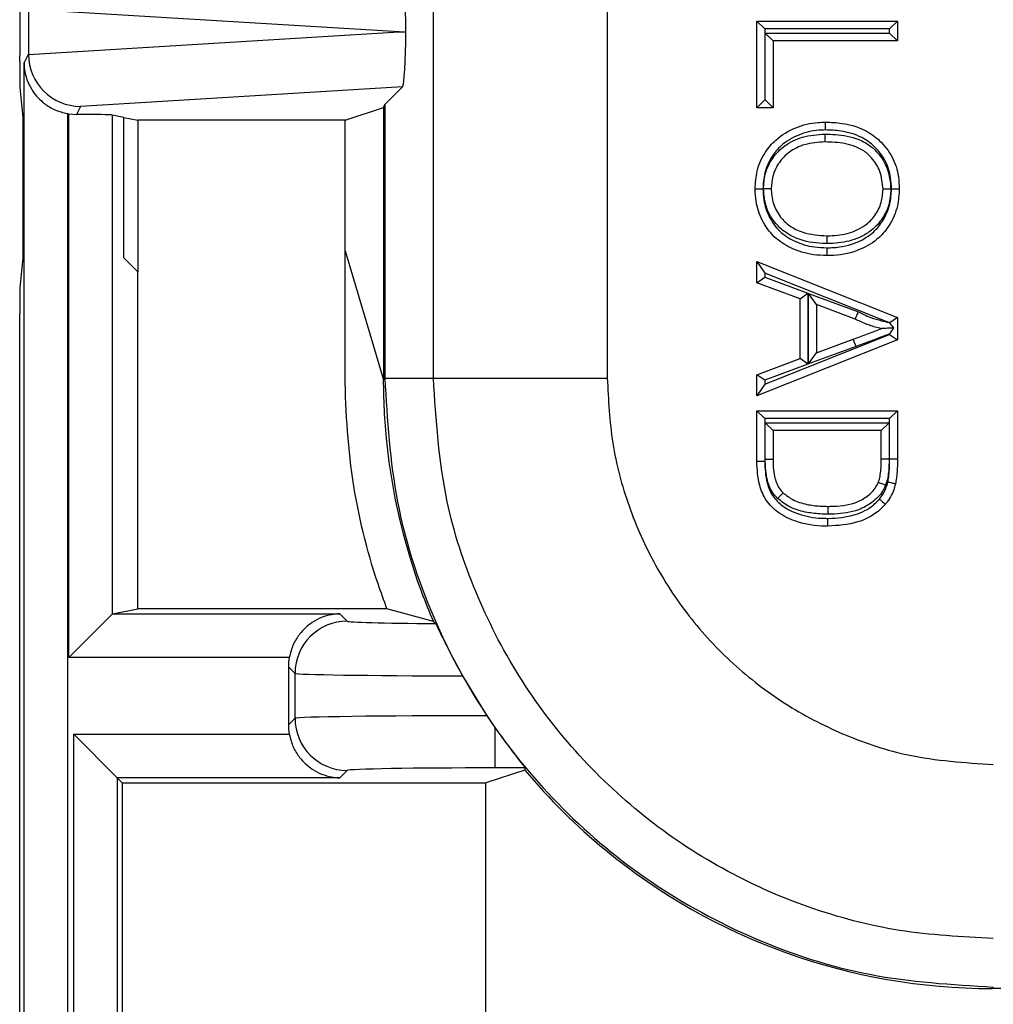
# Model space of a CAD drawing. Units: inches. Extents: x 0.5 to 8, y 0.3 to 10.7.
# Drawn here: x 1.7 to 1.9, y 5.2 to 5.4 of the extents above; entities that cross this region are included whole.
import ezdxf

# ---------------------------------------------------------------- set-up
doc = ezdxf.new("R2010")
doc.units = ezdxf.units.IN
doc.header["$MEASUREMENT"] = 0

msp = doc.modelspace()

# ---------------------------------------------------------------- linework, layer by layer
at = {"color": 7, "linetype": 'Continuous', "lineweight": 25}
for p, q in [((1.772708503971365, 5.304588482658205), (1.772708503971365, 5.393208566824153)), ((1.806036760476578, 5.392808390076536), (1.806036760477568, 5.304588482658205)), ((1.6950491577711, 5.375230600306939), (1.6950491577711, 5.366706791775114)), ((1.766109238083295, 5.370968696041027), (1.695049270506215, 5.375277357996417)), ((1.834712516245855, 5.373030495445127), (1.861676491940299, 5.373030495445127)), ((1.834712516245855, 5.373030495445127), (1.836212516245855, 5.371530495445126)), ((1.834712516245855, 5.356437279633161), (1.834712516245855, 5.373030495445127)), ((1.860176491940299, 5.371530495445126), (1.861676491940299, 5.373030495445127)), ((1.861676491940299, 5.373030495445127), (1.861676491940299, 5.369227883488217)), ((1.695049270506215, 5.366660034085636), (1.766109238083295, 5.370968696041027)), ((1.766109238083295, 5.370968696041027), (1.767413081646058, 5.370968696041027)), ((1.860176491940299, 5.371530495445126), (1.836212516245855, 5.371530495445126)), ((1.836212516245855, 5.371530495445126), (1.836212516245855, 5.35793727963316)), ((1.836323744210599, 5.35793727963316), (1.836323744210599, 5.370727883488217)), ((1.836323744210599, 5.370727883488217), (1.837823744210599, 5.369227883488217)), ((1.836323744210599, 5.370727883488217), (1.860176491940299, 5.370727883488217)), ((1.860176491940299, 5.370727883488217), (1.860176491940299, 5.371530495445126)), ((1.860176491940299, 5.370727883488217), (1.861676491940299, 5.369227883488217)), ((1.837823744210599, 5.369227883488217), (1.837823744210599, 5.356437279633161)), ((1.861676491940299, 5.369227883488217), (1.837823744210599, 5.369227883488217)), ((1.693369215374899, 5.365274367884249), (1.693369215374899, 5.36644775362005)), ((1.694198902442701, 5.365006151600586), (1.6950491577711, 5.366706791775114)), ((1.694198902442701, 5.110968696041027), (1.694198902442701, 5.365006151600586)), ((1.693409046730633, 5.360293394393791), (1.693980096120253, 5.354568505567348)), ((1.766744651953923, 5.360426068580916), (1.705036854329099, 5.356684467662106)), ((1.763388981580065, 5.357070398207058), (1.766744651953923, 5.360426068580916)), ((1.76309808598704, 5.356488562709451), (1.763388981580065, 5.357070398207058)), ((1.763388981580065, 5.357070398207058), (1.763388981580065, 5.304588482658205)), ((1.834712516245855, 5.356437279633161), (1.836212516245855, 5.35793727963316)), ((1.836212516245855, 5.35793727963316), (1.836323744210599, 5.35793727963316)), ((1.837823744210599, 5.356437279633161), (1.836323744210599, 5.35793727963316)), ((1.702531918468236, 5.355302534773477), (1.702531918468236, 5.110968696041027)), ((1.70281683347389, 5.355256477387449), (1.70426873715562, 5.355148116309363)), ((1.70281683347389, 5.251101807686475), (1.70281683347389, 5.355256477387449)), ((1.705036854329099, 5.356684467662106), (1.70426873715562, 5.355148116309363)), ((1.755760996887414, 5.3540448536195), (1.76309808598704, 5.356488562709451)), ((1.76309808598704, 5.356488562709451), (1.76309808598704, 5.304297587065181)), ((1.837823744210599, 5.356437279633161), (1.834712516245855, 5.356437279633161)), ((1.693980096120253, 5.354568505567348), (1.693980096120253, 5.327635362707693)), ((1.713369215374899, 5.354568505567348), (1.711118455957988, 5.35501755976679)), ((1.711118455957988, 5.35501755976679), (1.711118455957988, 5.25940343017059)), ((1.713369215374899, 5.354568505567348), (1.715993875280677, 5.3540448536195)), ((1.713369215374899, 5.327635362707693), (1.713369215374899, 5.354568505567348)), ((1.755760996887414, 5.3540448536195), (1.715993875280677, 5.3540448536195)), ((1.715993875280677, 5.3540448536195), (1.715993875280677, 5.325010702801915)), ((1.755760996887414, 5.328983364364365), (1.755760996887414, 5.3540448536195)), ((1.755760996887414, 5.328983364364365), (1.76309808598704, 5.304297587065181)), ((1.755760996887319, 5.312682831750467), (1.755760996887414, 5.328983364364365)), ((1.693980096120253, 5.327635362707693), (1.693409046730633, 5.321910473881251)), ((1.715993875280677, 5.325010702801915), (1.713369215374899, 5.327635362707693)), ((1.834712516245855, 5.326940029779923), (1.836212516245855, 5.324730573788434)), ((1.834712516245855, 5.326940029779923), (1.861676491940299, 5.31623438077624)), ((1.834712516245855, 5.322905156013146), (1.834712516245855, 5.326940029779923)), ((1.715993875280677, 5.260396438991253), (1.715993875280677, 5.325010702801915)), ((1.834712516245855, 5.322905156013146), (1.836212516245855, 5.323949742793141)), ((1.860001878101902, 5.315285358404083), (1.836212516245855, 5.324730573788434)), ((1.836212516245855, 5.324730573788434), (1.836212516245855, 5.323949742793141)), ((1.836212516245855, 5.323949742793141), (1.844509124151838, 5.320881726327909)), ((1.843009124151838, 5.319837139547912), (1.834712516245855, 5.322905156013146)), ((1.843009124151838, 5.319837139547912), (1.844509124151838, 5.320881726327909)), ((1.843009124151838, 5.308342880678166), (1.843009124151838, 5.319837139547912)), ((1.844509124151838, 5.320881726327909), (1.844509124151838, 5.30729829389817)), ((1.846120352116582, 5.31869203481089), (1.844620352116582, 5.320845920454541)), ((1.844620352116582, 5.320845920454541), (1.854183376711182, 5.317309954052341)), ((1.844620352116582, 5.307334280263357), (1.844620352116582, 5.320845920454541)), ((1.853585138656991, 5.315931900279668), (1.846120352116582, 5.31869203481089)), ((1.846120352116582, 5.31869203481089), (1.846120352116582, 5.309487985415189)), ((1.693369215374899, 5.020040874518854), (1.693369215374899, 5.316929500390792)), ((1.861676491940299, 5.31623438077624), (1.860190350085358, 5.315225438850716)), ((1.861676491940299, 5.31623438077624), (1.861676491940299, 5.311945639449839)), ((1.861676491940299, 5.311945639449839), (1.834712516245855, 5.301239990446155)), ((1.836212516245855, 5.303449446437645), (1.860176491940299, 5.312963989672097)), ((1.846120352116582, 5.309487985415189), (1.853207038036275, 5.312107682573004)), ((1.853727137985595, 5.310700731746567), (1.853207038036275, 5.312107682573004)), ((1.860176491940299, 5.312963989672097), (1.860176491940299, 5.313076020644443)), ((1.860176491940299, 5.312963989672097), (1.861676491940299, 5.311945639449839)), ((1.853727137985595, 5.310700731746567), (1.844620352116582, 5.307334280263357)), ((1.834712516245855, 5.305274864212932), (1.843009124151838, 5.308342880678166)), ((1.844509124151838, 5.30729829389817), (1.843009124151838, 5.308342880678166)), ((1.844620352116582, 5.307334280263357), (1.846120352116582, 5.309487985415189)), ((1.844509124151838, 5.30729829389817), (1.836212516245855, 5.304230277432937)), ((1.76309808598704, 5.304297587065181), (1.763388981580065, 5.304588482658205)), ((1.763388981580065, 5.304588482658205), (1.772708503971365, 5.304588482658205)), ((1.772708503971365, 5.304588482658205), (1.806036760477568, 5.304588482658205)), ((1.836212516245855, 5.304230277432937), (1.834712516245855, 5.305274864212932)), ((1.834712516245855, 5.301239990446155), (1.834712516245855, 5.305274864212932)), ((1.836212516245855, 5.304230277432937), (1.836212516245855, 5.303449446437645)), ((1.836212516245855, 5.303449446437645), (1.834712516245855, 5.301239990446155)), ((1.834712516245855, 5.29836102429128), (1.861676491940299, 5.29836102429128)), ((1.834712516245855, 5.29836102429128), (1.83621251624583, 5.296861024291281)), ((1.834712516245855, 5.288703254150722), (1.834712516245855, 5.29836102429128)), ((1.83621251624583, 5.296861024291281), (1.83621251624583, 5.288720410099032)), ((1.860176491940274, 5.296861024291281), (1.83621251624583, 5.296861024291281)), ((1.860176491180019, 5.289140770584029), (1.860176491940274, 5.296861024291281)), ((1.860176491940274, 5.296861024291281), (1.861676491940299, 5.29836102429128)), ((1.861676491940299, 5.29836102429128), (1.861676491940299, 5.289140770583264)), ((1.836323744210573, 5.296058412334371), (1.86006526397553, 5.296058412334371)), ((1.836323744210573, 5.288989238211506), (1.836323744210573, 5.296058412334371)), ((1.837823744210599, 5.294558412334371), (1.836323744210573, 5.296058412334371)), ((1.858565263975556, 5.294558412334371), (1.860065263975531, 5.296058412334371)), ((1.86006526397553, 5.296058412334371), (1.86006526397553, 5.289074188017226)), ((1.858565263975556, 5.294558412334371), (1.837823744210599, 5.294558412334371)), ((1.837823744210599, 5.294558412334371), (1.837823744210599, 5.289000333209856)), ((1.858565263975556, 5.289092157646315), (1.858565263975556, 5.294558412334371)), ((1.86006526397553, 5.289074188017226), (1.858565263975556, 5.289092157646315)), ((1.860176491180019, 5.289140770584029), (1.861676491940299, 5.289140770583264)), ((1.834712516245855, 5.288703254150722), (1.83621251624583, 5.288720410099032)), ((1.70281683347389, 5.251101807686475), (1.711118455957988, 5.25940343017059)), ((1.711169274722464, 5.259433871812796), (1.715993875280677, 5.260396438991253)), ((1.711169274722464, 5.259433871812796), (1.754755401892541, 5.259433871812885)), ((1.76379443807802, 5.260396438991352), (1.715993875280677, 5.260396438991253)), ((1.754755401892541, 5.259433871812885), (1.756160946073424, 5.258028327632005)), ((1.772690273057688, 5.257959481058026), (1.763794438077969, 5.260396438991352)), ((1.74506487523685, 5.251101807686561), (1.70281683347389, 5.251101807686475)), ((1.746162469121881, 5.248029850680441), (1.744899845208004, 5.249292474594315)), ((1.744899845208004, 5.249292474594315), (1.744899845208004, 5.238167070054994)), ((1.746162469121881, 5.239429693968871), (1.746162469121881, 5.248029850680441)), ((1.778275571537235, 5.24755046384467), (1.782954932924573, 5.239915226192784)), ((1.744899845208004, 5.238167070054994), (1.746162469121881, 5.239429693968871)), ((1.782954932924573, 5.239915226192784), (1.784489964102876, 5.237663058685054)), ((1.703725482771584, 5.236357736962728), (1.745064875236853, 5.236357736962728)), ((1.703725482771584, 5.110968696041027), (1.703725482771584, 5.236357736962728)), ((1.703725482771584, 5.236357736962728), (1.712057546897887, 5.228025672836424)), ((1.784489964102876, 5.237663058685054), (1.784489964102876, 5.229917145925128)), ((1.756160946073445, 5.229431217017307), (1.754755401892562, 5.228025672836424)), ((1.790213024728843, 5.229506814747928), (1.782750704293955, 5.227063105657977)), ((1.79025906735008, 5.229917145925128), (1.784489964102876, 5.229917145925128)), ((1.790213024728843, 5.229506814747928), (1.79022490973626, 5.229506814747928)), ((1.712057546897887, 5.228025672836424), (1.713020114076335, 5.227063105657977)), ((1.754755401892562, 5.228025672836424), (1.712057546897887, 5.228025672836424)), ((1.712057546897887, 5.228025672836424), (1.712057546897887, 5.110968696041027)), ((1.713020114076335, 5.227063105657977), (1.782750704293894, 5.227063105657977)), ((1.713020114076335, 5.227063105657977), (1.713020114076335, 5.038644451717476)), ((1.782750704293893, 5.03832038031535), (1.782750704293893, 5.227063105657977)), ((1.880051205937552, 5.18792625830072), (1.879760310344526, 5.187635362707693)), ((2.629769194962886, 5.187635362707693), (1.879760310344526, 5.187635362707693))]:
    msp.add_line(p, q, dxfattribs=at)
for centre, radius, start, end in [((1.756164513735149, 5.248026283018735), 0.01000204524954998, 90.0204370165092, 179.9795629836001), ((1.756164513735152, 5.239433261630579), 0.01000204524955198, 180.0204370164108, 269.9795629835908)]:
    msp.add_arc(centre, radius, start, end, dxfattribs=at)
for centre, major_axis, ratio, start_param, end_param in [((1.766741408990672, 5.371513043183949), (-4.197464621369385e-05, 0.0100208164953175), 0.0668988235113122, 4.657760373440311, 6.21582574432254), ((1.693450666140947, 5.36644775362005), (0, 0.009333333333332305), 0.00872686779076736, 0.01745329252370035, 1.570796326794897), ((1.766741408990672, 5.370424348898105), (4.197464621369385e-05, 0.01002081649531661), 0.06689882351131814, 3.208952216447251, 4.767017587326944), ((1.70536217535969, 5.367333636230368), (0.00884883739725195, 0.005674693417692111), 0.9334125480727629, 2.602210191509088, 2.606885950526973), ((1.705036854329099, 5.366682944613671), (-0.005516356108995701, 0.008349093914302051), 0.9972461544017915, 0.9904857655965048, 2.556454034328528), ((1.693412849713853, 5.365274367884249), (0, 0.004999999999999893), 0.008726867790809409, 1.570796326794897, 3.05432619099152), ((1.704271372497135, 5.365151864345394), (-0.004472714922462817, -0.008946111164841675), 0.9998096356150366, 0.2888652813213218, 0.3177271585901889), ((1.70281683347389, 5.355004882190553), (0.008333333333333304, 0), 0.01745506492817134, 0.08726646259965015, 1.395674155299592), ((1.693412849713853, 5.316929500390792), (0, 0.004999999999999893), 0.008726867790809409, 0.08726646259827275, 1.570796326794897), ((1.879769195132042, 5.304306471852697), (-0.08250207363193708, -0.08250207363193773), 0.9999238504775648, 5.533793067497214, 5.853593483684989), ((1.711181998786751, 5.251101807686492), (0, 0.00833333333333286), 0.08748866352592585, 0.01745329251989126, 0.08726646259981428), ((1.784489964102856, 5.258036958897208), (0.0283333333333331, 5.95079541199084e-14), 0.01745506492822785, 3.159045946106692, 4.29959827531622), ((1.864318732327938, 5.288856009048592), (0.1212133223099225, -0.03669656437061697), 0.5657972191755881, 4.041385679750931, 4.046652635955871), ((1.754901368488443, 5.249289428265441), (-0.007073221891703117, 0.007073221891687352), 0.9996954598818941, 0.6033334306509534, 0.7852458701488171), ((1.784489964102876, 5.248038481945645), (0.03833333333333355, 5.773159728050814e-14), 0.01290156972955954, 3.159045946112333, 4.549555767329695), ((1.754901368488443, 5.238170116383871), (-0.007073221891695791, -0.007073221891697123), 0.9996954598817372, 5.497939437029674, 5.679851876529613), ((1.784489964102876, 5.239421062703726), (0.03833333333333355, 0), 0.01290156972955954, 1.610851328272061, 3.124139361071914), ((1.784489964102876, 5.229422585752162), (0.02833333333333354, 0), 0.01745506492822758, 1.570796326794897, 3.124139361071939), ((1.954557459886734, 5.379094736607387), (0.1403489018390023, 0.2270815590996031), 0.3819920286122623, 2.496304543478024, 2.498593895772616), ((1.879769195132042, 5.304306471852697), (-0.08250207363193708, -0.08250207363193773), 0.9999238504775648, 6.193699984814074, 6.380360577047705), ((1.879769195132042, 5.304306471852697), (-0.08250207363193708, -0.08250207363193773), 0.9999238504775648, 0.09717526986811988, 0.7853600871865086)]:
    msp.add_ellipse(centre, major_axis=major_axis, ratio=ratio, start_param=start_param, end_param=end_param, dxfattribs=at)
for points, knots in [([(1.694198902442701, 5.365006151600586), (1.694199077872158, 5.364988443044926), (1.694204827953739, 5.364408006658963), (1.694392279982651, 5.362559054240667), (1.695464027428448, 5.359833673671984), (1.697685629956029, 5.357420621210547), (1.70005624708448, 5.35593270267801), (1.701705037586596, 5.355513012543629), (1.702531918468236, 5.355302534773477)], [0, 0, 0, 0, 0.004403749923588519, 0.1443424714804517, 0.4601942977027391, 0.6919182662298909, 0.8454946851584504, 0.9999999999999999, 0.9999999999999999, 0.9999999999999999, 0.9999999999999999]), ([(1.834366824249773, 5.340881139809443), (1.834439873301654, 5.342032329752931), (1.834597034574017, 5.344509055618479), (1.83608045172309, 5.347754958115609), (1.838565299802667, 5.350720476700404), (1.842062165847651, 5.352774991792958), (1.845438158674744, 5.353606934913757), (1.847364967211357, 5.353658969009929), (1.847838009222117, 5.353671743664499)], [0, 0, 0, 0, 0.1660283239001979, 0.3572013867417725, 0.5041498878363881, 0.7210745726763663, 0.9315222854342252, 1, 1, 1, 1]), ([(1.847838009222117, 5.353671743664499), (1.84783795070744, 5.353655165768433), (1.847837833678174, 5.353622010001394), (1.847836920746814, 5.353363364168751), (1.847835578192021, 5.352982935602365), (1.847834275252112, 5.352613498517958), (1.847833306140999, 5.352338499363127), (1.847832916127792, 5.352227761328568), (1.847832718357169, 5.352171607511669)], [0, 0, 0, 0, 0.2146213750743194, 0.4292424252523843, 0.6438728728526324, 0.8585230881116943, 0.928258898243176, 1, 1, 1, 1]), ([(1.847838009222117, 5.353671743664499), (1.848911581177073, 5.353632385290836), (1.851536909865222, 5.353536137743554), (1.855212563971421, 5.352431562763249), (1.858519158079714, 5.350108431349594), (1.860835910846215, 5.34707046177081), (1.861900917659278, 5.343752768218763), (1.861989024398446, 5.341654596076917), (1.862022183936382, 5.340864935497126)], [0, 0, 0, 0, 0.1498350239675821, 0.3664087768834908, 0.5240120944199936, 0.7072454401986495, 0.8898199385939993, 0.9999999999999999, 0.9999999999999999, 0.9999999999999999, 0.9999999999999999]), ([(1.847832718357169, 5.352171607511669), (1.847410118982808, 5.352160292290672), (1.845673445442393, 5.352113792352189), (1.84265819543304, 5.351371250696412), (1.83955124066952, 5.349557254415187), (1.837374341773669, 5.346955148415897), (1.836067846250941, 5.344101608149636), (1.835931200038787, 5.341912033645058), (1.835867050834396, 5.340884127637204)], [0, 0, 0, 0, 0.06902321394714836, 0.2836511282531988, 0.4996974694713509, 0.6437865831047319, 0.8327739428186348, 1, 1, 1, 1]), ([(1.83597758108643, 5.340897397608056), (1.836040835008268, 5.341837224147651), (1.836182490420983, 5.343941939752307), (1.837618859254377, 5.34687169231441), (1.840101217670569, 5.349378290533053), (1.843589344173924, 5.351109629391822), (1.846326210324218, 5.35127858574306), (1.847795925958064, 5.351369316446434)], [0, 0, 0, 0, 0.1591084926893817, 0.356319079413296, 0.5378884471517106, 0.7518429705708527, 1, 1, 1, 1]), ([(1.847794797722607, 5.349869131707591), (1.847794810190335, 5.349885709718064), (1.847794835125769, 5.349918865707042), (1.847795029640242, 5.350177506432627), (1.847795315754436, 5.350557944912527), (1.847795595910473, 5.350930460901989), (1.847795802905692, 5.351205697003461), (1.847795886192114, 5.351316440727711), (1.847795925958064, 5.351369316446434)], [0, 0, 0, 0, 0.2146143481354026, 0.4292282823939649, 0.6438541881972907, 0.8585052778930895, 0.9324419042478037, 0.9999999999999999, 0.9999999999999999, 0.9999999999999999, 0.9999999999999999]), ([(1.847795925958064, 5.351369316446434), (1.848452607094117, 5.351355129891317), (1.850636184748423, 5.35130795715703), (1.853712589950817, 5.35072694141765), (1.856410705882116, 5.349282736831548), (1.858297413913957, 5.347405026829688), (1.860025234016631, 5.344720943049808), (1.860277033587307, 5.342190978121227), (1.860411287550402, 5.34084205676588)], [0, 0, 0, 0, 0.1064107547527634, 0.3538340504993588, 0.4986673097231235, 0.5937809957973406, 0.7834130095930169, 1, 1, 1, 1]), ([(1.860521883522331, 5.340860573886188), (1.860492775094385, 5.341571875136691), (1.860416647239374, 5.343432155553365), (1.85948541291774, 5.346360068869055), (1.857455244659753, 5.349016401556302), (1.854534673297865, 5.351068443826036), (1.851223333414046, 5.352050549779532), (1.848830292673709, 5.352135990350071), (1.847832718357169, 5.352171607511669)], [0, 0, 0, 0, 0.1113643249877635, 0.2912533511567126, 0.4709494314892925, 0.6252005177896931, 0.8437593096502133, 0.9999999999999999, 0.9999999999999999, 0.9999999999999999, 0.9999999999999999]), ([(1.847794797722607, 5.349869131707591), (1.846467827156917, 5.349790665565849), (1.844050106203633, 5.34964770140378), (1.840995529494522, 5.348140584434867), (1.83887460827831, 5.346001865822037), (1.837648769674631, 5.343502700251196), (1.837531163611959, 5.341707888659958), (1.837478052214516, 5.34089734412176)], [0, 0, 0, 0, 0.2583010530415978, 0.4706207389530379, 0.6496688972476619, 0.8417889859394244, 1, 1, 1, 1]), ([(1.858910955971639, 5.340843329747371), (1.858797273379305, 5.342003667258294), (1.858584344216148, 5.34417699643835), (1.857104541671185, 5.346467601432578), (1.855510785559688, 5.348064277770979), (1.853152997350278, 5.349308503379783), (1.850406258956487, 5.349813233284246), (1.848412416574907, 5.34985591155344), (1.847794797722607, 5.349869131707591)], [0, 0, 0, 0, 0.2132350289356088, 0.3993923373445122, 0.4904601405415979, 0.6300268302538637, 0.8853959537666617, 1, 1, 1, 1]), ([(1.834366824249773, 5.340881139809443), (1.834383402201994, 5.340881172825658), (1.834416558066863, 5.340881238858012), (1.834675191686943, 5.340881753945839), (1.835055635296722, 5.340882511628206), (1.835430787286265, 5.340883258775163), (1.835706230563928, 5.340883807346867), (1.835816982090724, 5.34088402792008), (1.835867050834396, 5.340884127637204)], [0, 0, 0, 0, 0.2146067598781298, 0.4292130074676298, 0.643834071820209, 0.8584863055390871, 0.9360242418411155, 1, 1, 1, 1]), ([(1.848151292593567, 5.328090535954386), (1.847282601077488, 5.328124280092427), (1.844905567146219, 5.328216615472275), (1.841344864441039, 5.329277623757191), (1.837864573866557, 5.331556454941936), (1.835607749438332, 5.334765588595911), (1.834507265974202, 5.338012715899504), (1.834405958117981, 5.340081857945643), (1.834366824249773, 5.340881139809443)], [0, 0, 0, 0, 0.1236425301412265, 0.3383277999769071, 0.5199711653925924, 0.7056735947942907, 0.886305651099669, 0.9999999999999999, 0.9999999999999999, 0.9999999999999999, 0.9999999999999999]), ([(1.835867050834396, 5.340884127637204), (1.835901582980265, 5.340169781680159), (1.835990517585636, 5.338330044409566), (1.836959604948496, 5.335470613410611), (1.838929870881966, 5.332652576920245), (1.842008145880646, 5.330649464441356), (1.845198869822019, 5.329703885018573), (1.847354166759571, 5.329621272998526), (1.848150008061603, 5.329590768590315)], [0, 0, 0, 0, 0.1143403361033003, 0.2944738131249535, 0.4757593165062142, 0.6547911770468262, 0.872531977220766, 1, 1, 1, 1]), ([(1.84817311985551, 5.330393047677609), (1.848078652303957, 5.330394390414474), (1.846346141173071, 5.33041901587079), (1.843491793799777, 5.330759154922828), (1.840284236793026, 5.332341226688794), (1.838047059549116, 5.334407545804003), (1.836302918346138, 5.337208432431884), (1.836088891429828, 5.339635261260956), (1.83597758108643, 5.340897397608056)], [0, 0, 0, 0, 0.01571326406090226, 0.2881773099904555, 0.4690412778039379, 0.5998883016349319, 0.7919113571766175, 1, 1, 1, 1]), ([(1.837478052214516, 5.34089734412176), (1.837461474814909, 5.340897344712683), (1.837428320097014, 5.34089734589453), (1.837169716127366, 5.340897355112815), (1.836789264118024, 5.340897368674527), (1.836406349729708, 5.340897382324027), (1.836130237582446, 5.34089739216641), (1.836019420680591, 5.340897396116628), (1.83597758108643, 5.340897397608056)], [0, 0, 0, 0, 0.2145658800549151, 0.4291307075678302, 0.6437259772781521, 0.8583853037945918, 0.9465325115823023, 0.9999999999999999, 0.9999999999999999, 0.9999999999999999, 0.9999999999999999]), ([(1.837478052214516, 5.34089734412176), (1.837480101166441, 5.340807608309126), (1.837504713295004, 5.339729696558402), (1.837829131915903, 5.337660525696988), (1.839231933170991, 5.335354656446602), (1.841145498411994, 5.333594733128462), (1.844058549515274, 5.332144843502315), (1.846591418575847, 5.331990098206096), (1.848178299780761, 5.331893147911295)], [0, 0, 0, 0, 0.01715567209905836, 0.2060749215343864, 0.3917030979903001, 0.5205273246088965, 0.6996030356672429, 1, 1, 1, 1]), ([(1.848150008061603, 5.329590768590315), (1.848548307402666, 5.329598853545613), (1.850526358609449, 5.329639005396083), (1.853741155977717, 5.330326471003819), (1.856976650892503, 5.332293474874965), (1.859096975815759, 5.334880785564459), (1.860330375966728, 5.337736673504568), (1.86046264242363, 5.339894224071649), (1.860521883522331, 5.340860573886188)], [0, 0, 0, 0, 0.06370235825799307, 0.3163613735608769, 0.5148573845353025, 0.6560590796281971, 0.8459515852445516, 1, 1, 1, 1]), ([(1.862022183936382, 5.340864935497126), (1.861954710461482, 5.33977886503169), (1.861802990856316, 5.337336747111364), (1.860398278816894, 5.33409367923417), (1.857977174513888, 5.331144263842288), (1.854338750866133, 5.328917681066192), (1.85075472086987, 5.328143880234488), (1.848579921374815, 5.328099318563829), (1.848151292593567, 5.328090535954386)], [0, 0, 0, 0, 0.1538794219019326, 0.3460104162255255, 0.4897466468299324, 0.6908871940229316, 0.9390773054732948, 0.9999999999999999, 0.9999999999999999, 0.9999999999999999, 0.9999999999999999]), ([(1.860411287550402, 5.34084205676588), (1.860331239471331, 5.3398308737512), (1.860164439354242, 5.337723821999231), (1.858721433964658, 5.334857587169204), (1.856658707937292, 5.332777410196824), (1.853855939954914, 5.33120296746158), (1.851005722815504, 5.330481213097644), (1.848890597533856, 5.330415379335723), (1.84817311985551, 5.330393047677609)], [0, 0, 0, 0, 0.1676270773015737, 0.3492927806129202, 0.5200750590180645, 0.6478892845409732, 0.8805595201191976, 1, 1, 1, 1]), ([(1.848178299780761, 5.331893147911295), (1.848839434886748, 5.331913694717681), (1.850746195980227, 5.331972953181886), (1.853284499828804, 5.332608618368186), (1.855722079293685, 5.333972683844427), (1.857475230196144, 5.335737915543109), (1.858702247597428, 5.338175808492438), (1.858842857218486, 5.339972953212859), (1.858910955971639, 5.340843329747371)], [0, 0, 0, 0, 0.1265818525855578, 0.3650711472815998, 0.4912523552537661, 0.6574482792993736, 0.8340985140669636, 1, 1, 1, 1]), ([(1.860411287550402, 5.34084205676588), (1.860365618277636, 5.34084209551474), (1.86025484182259, 5.340842189504881), (1.859979054603161, 5.340842423501172), (1.859599760222194, 5.340842745319857), (1.859219309675888, 5.340843068119497), (1.858960689266306, 5.340843287550322), (1.858927533755639, 5.340843315681671), (1.858910955971639, 5.340843329747371)], [0, 0, 0, 0, 0.05835884308797314, 0.1415565732991907, 0.3562118502297313, 0.570821963584178, 0.7854106107113099, 1, 1, 1, 1]), ([(1.860521883522331, 5.340860573886188), (1.860568444394973, 5.340860709072902), (1.860679213677753, 5.340861030684905), (1.860954927784259, 5.340861831623873), (1.861333379829202, 5.340862931818515), (1.861713828022942, 5.340864038437795), (1.861972450646921, 5.34086479081395), (1.862005606155601, 5.340864887269349), (1.862022183936382, 5.340864935497126)], [0, 0, 0, 0, 0.05949758061926982, 0.1415459796676112, 0.3562004521764705, 0.570813272281984, 0.7854062938677392, 1, 1, 1, 1]), ([(1.84817311985551, 5.330393047677609), (1.848173328340448, 5.33045342467184), (1.848173710719742, 5.330564161268645), (1.848174659292209, 5.330838866723561), (1.848175921303689, 5.331204343761054), (1.848177234906133, 5.331584761479473), (1.848178128048597, 5.33184341448152), (1.848178242536684, 5.331876570095086), (1.848178299780761, 5.331893147911295)], [0, 0, 0, 0, 0.07712769228733096, 0.1414588167562929, 0.3561087193250373, 0.5707437714520863, 0.7853717636931163, 1, 1, 1, 1]), ([(1.848150008061603, 5.329590768590315), (1.848150050742833, 5.329540884086532), (1.848150145502778, 5.329430131589537), (1.84815038125581, 5.32915467384294), (1.848150702613452, 5.328779347896073), (1.848151028458574, 5.328398903358498), (1.848151249993433, 5.328140269834448), (1.848151278393511, 5.328107113927813), (1.848151292593567, 5.328090535954386)], [0, 0, 0, 0, 0.0637404783924371, 0.1415152323142715, 0.3561675855182603, 0.5707882568586952, 0.7853938680857885, 1, 1, 1, 1]), ([(1.853585138656991, 5.315931900279668), (1.85359173704511, 5.315947099803633), (1.853604933663251, 5.31597749848738), (1.853707840128962, 5.316214545666696), (1.853859296381074, 5.31656342828651), (1.854017104895614, 5.316926943474652), (1.85412777628005, 5.317181877305388), (1.854172170423166, 5.317284140135342), (1.854183376711182, 5.317309954052341)], [0, 0, 0, 0, 0.2142469860845303, 0.4284888387691682, 0.6428790685284099, 0.8575820525009397, 0.9640498402236822, 1, 1, 1, 1]), ([(1.858565263975556, 5.314090010113039), (1.858466863907215, 5.314113722405612), (1.857610544085546, 5.314320076999549), (1.856263488171618, 5.314721025150243), (1.854716388533066, 5.315363685584327), (1.853917879163798, 5.315764768287258), (1.853585138656991, 5.315931900279668)], [0, 0, 0, 0, 0.05704799568140136, 0.4964562556917876, 0.7901722795889836, 1, 1, 1, 1]), ([(1.854183376711182, 5.317309954052341), (1.854527926307933, 5.317136237282263), (1.85530192024332, 5.316746001078873), (1.856770056753595, 5.316133232800754), (1.85838145851786, 5.31566679552352), (1.859542889043612, 5.315393401694828), (1.860001878101902, 5.315285358404083)], [0, 0, 0, 0, 0.1872883473391878, 0.4207233047892882, 0.7710739825333142, 1, 1, 1, 1]), ([(1.853207038036275, 5.312107682573004), (1.853665439158513, 5.312277274513702), (1.854582892998892, 5.312616699462167), (1.85596316378406, 5.313130015328995), (1.857293020147101, 5.313615291833466), (1.858160744374071, 5.313939069825513), (1.858565263975556, 5.314090010113039)], [0, 0, 0, 0, 0.2566529181924892, 0.513670656587302, 0.7732807889038761, 1, 1, 1, 1]), ([(1.860980803069661, 5.314220618917589), (1.860666307709507, 5.314203614074602), (1.859980713929916, 5.314166543847016), (1.859187583769001, 5.314123659100328), (1.858734542408265, 5.314099163040344), (1.858588056623773, 5.314091242517244), (1.858572292813693, 5.31409039016408), (1.858565263975556, 5.314090010113039)], [0, 0, 0, 0, 0.3372962550524923, 0.735299287819159, 0.8664385409328517, 0.9404470193236101, 1, 1, 1, 1]), ([(1.860190350085358, 5.315225438850716), (1.860151366459582, 5.315237832636796), (1.86008854246909, 5.315257805819982), (1.860025718469913, 5.31527777900593), (1.860001878101902, 5.315285358404083)], [0, 0, 0, 0, 0.6205213242773988, 1, 1, 1, 1]), ([(1.860176491940299, 5.313076020644443), (1.860182037053897, 5.313083911779123), (1.86045397408779, 5.313470899659712), (1.860720101907192, 5.313849620569396), (1.860980803069661, 5.314220618917589)], [0, 0, 0, 0, 0.02039116746400145, 1, 1, 1, 1]), ([(1.860980803069661, 5.314220618917589), (1.860946085527029, 5.314264751686467), (1.86069553546127, 5.314583249693712), (1.860423002014258, 5.314929692866722), (1.86019159685486, 5.315223853963476), (1.860190350085358, 5.315225438850716)], [0, 0, 0, 0, 0.1379216930035971, 0.9953552766748838, 1, 1, 1, 1]), ([(1.763794438078022, 5.260396438991353), (1.763216648121732, 5.261984170166991), (1.760289433740857, 5.270027974805147), (1.756567130578562, 5.285317576674305), (1.755710700575583, 5.301400957559324), (1.755751603337704, 5.310575781724159), (1.755760996887319, 5.312682831750478)], [0, 0, 0, 0, 0.09526529394029178, 0.4826354895651945, 0.8811843272695746, 1, 1, 1, 1]), ([(1.860176491940299, 5.313076020644443), (1.859407846482506, 5.312794562410745), (1.85817792100186, 5.312344195274824), (1.856487078554661, 5.311723960344638), (1.855106809166366, 5.311211300638467), (1.854186630925245, 5.310870774293155), (1.853727137985595, 5.310700731746567)], [0, 0, 0, 0, 0.3572992758178523, 0.5717219546266085, 0.7861384574614717, 1, 1, 1, 1]), ([(1.763077263326625, 5.30436764530637), (1.763081014283665, 5.304071502530855), (1.763088880138187, 5.303450483424441), (1.763114458786968, 5.302005564461481), (1.763148147386378, 5.300818029790635), (1.763170765311794, 5.300180465063975), (1.763173545744818, 5.300102088909293)], [0, 0, 0, 0, 0.2987225003435545, 0.6264288565083481, 0.954076710172, 1, 1, 1, 1]), ([(1.763388981580065, 5.304588482658205), (1.763858786355954, 5.296638947808061), (1.76478606880704, 5.280948464145186), (1.772037034399009, 5.258682879078339), (1.782856731108649, 5.238764532699143), (1.797073001664978, 5.221610137410077), (1.814227444272386, 5.207393864596959), (1.83414591252938, 5.196574179259811), (1.856411421673582, 5.189323314783181), (1.872101771367333, 5.188396051466943), (1.880051205937551, 5.18792625830072)], [0, 0, 0, 0, 0.130121677274, 0.2568291214443044, 0.3801219863717805, 0.4999999993036027, 0.6198796484346938, 0.7431730586295491, 0.8698799576718889, 0.9999999999999999, 0.9999999999999999, 0.9999999999999999, 0.9999999999999999]), ([(1.880051205937552, 5.197245780692018), (1.874027481703028, 5.197546687592668), (1.861979773292352, 5.198148514378994), (1.844403533000355, 5.202824887029447), (1.82785415766603, 5.210226217311195), (1.812742134490578, 5.220310989018881), (1.799574069405673, 5.232823017998553), (1.788632167101771, 5.247339541168946), (1.780397142172461, 5.263503525236762), (1.77409989208798, 5.282634849713527), (1.773212873278632, 5.296630430905374), (1.772708503971365, 5.304588482658205)], [0, 0, 0, 0, 0.107215417963898, 0.2144354625921987, 0.3217290220989202, 0.4290318080304962, 0.5364683414260473, 0.6439114823930995, 0.7512283829469837, 0.8585455383377119, 0.9999999999999999, 0.9999999999999999, 0.9999999999999999, 0.9999999999999999]), ([(1.806036760477568, 5.304588482658205), (1.806244885527013, 5.300432633604935), (1.80666114864481, 5.292120675536381), (1.809887646939479, 5.27999705077579), (1.814994929262347, 5.268585044114089), (1.821950049017968, 5.25816831300441), (1.830576237994666, 5.249092035011063), (1.840583100594489, 5.241552961523472), (1.851722954107428, 5.235876546807422), (1.864912467047923, 5.231536424816852), (1.874562257936421, 5.230922976794304), (1.880051221989927, 5.230574037197233)], [0, 0, 0, 0, 0.1072798305028155, 0.2145663717115844, 0.3218577592637836, 0.429162529296758, 0.5365583065194486, 0.6439636677290298, 0.7512291056704082, 0.8584949132772214, 1, 1, 1, 1]), ([(1.85800891591936, 5.284635971759312), (1.858077745084145, 5.284834616525474), (1.858279988068243, 5.285418300933241), (1.858441100964221, 5.286459740532369), (1.858554636487727, 5.287748606147187), (1.858561656917469, 5.288636145051568), (1.858565263975556, 5.289092157646315)], [0, 0, 0, 0, 0.1396127508826356, 0.4102287082117517, 0.6969787625662478, 1, 1, 1, 1]), ([(1.86006526397553, 5.289074188017226), (1.860061116095115, 5.288602603833954), (1.860052816735225, 5.287659026280195), (1.859929417434568, 5.286249122485885), (1.859737306261238, 5.285041133775088), (1.859491988148756, 5.284336451090679), (1.85940209383429, 5.284078227324851)], [0, 0, 0, 0, 0.2791788781871813, 0.5585999961098485, 0.8382534809450177, 1, 1, 1, 1]), ([(1.859829944390055, 5.284731545793912), (1.859855901190755, 5.284849245508946), (1.859979330520401, 5.285408929157741), (1.860089767848144, 5.286431021827659), (1.860162246354218, 5.287785180213642), (1.86017174478016, 5.288689085597965), (1.860176491180019, 5.289140770584029)], [0, 0, 0, 0, 0.08159705264804147, 0.388008893173086, 0.6941856975804217, 1, 1, 1, 1]), ([(1.861676491940299, 5.289140770583264), (1.861671550443059, 5.288671641498043), (1.861661591349704, 5.287726158757121), (1.861584008146271, 5.286280180548005), (1.861459921192883, 5.285156851848699), (1.861319516056579, 5.284521238826919), (1.861287588444707, 5.28437670276225)], [0, 0, 0, 0, 0.2938754182798004, 0.5922765070805338, 0.9072851764830366, 0.9999999999999999, 0.9999999999999999, 0.9999999999999999, 0.9999999999999999]), ([(1.848340342903925, 5.276236736541993), (1.848166387066107, 5.276238951760201), (1.846099723308239, 5.276265269423605), (1.842700917607888, 5.276747387210091), (1.838821987178209, 5.278644423450784), (1.836353324164133, 5.281095924515594), (1.834906527123927, 5.284540409846691), (1.834785053577666, 5.287146838234447), (1.834712516245855, 5.288703254150722)], [0, 0, 0, 0, 0.0247860695977586, 0.2944682534395163, 0.4800594033758037, 0.6308077605029372, 0.7795386666223353, 1, 1, 1, 1]), ([(1.83621251624583, 5.288720410099032), (1.836273886591522, 5.287292869903474), (1.836373478070018, 5.284976265082602), (1.837616571014784, 5.28195356209236), (1.839749209859111, 5.279858136794468), (1.842980764712173, 5.278304175341562), (1.845867950199915, 5.277796303261457), (1.847771680205331, 5.277745326541074), (1.848178588254018, 5.277739295326858), (1.848343803030222, 5.277736846504059)], [0, 0, 0, 0, 0.2272069171146259, 0.3687102059619109, 0.5111475903469225, 0.6951288825512568, 0.9348703506252387, 0.9735557443986882, 1, 1, 1, 1]), ([(1.837823744210598, 5.289000333209856), (1.837807167385944, 5.289000210596629), (1.837774013743721, 5.288999965370228), (1.837515345740115, 5.288998052089507), (1.837134984028048, 5.288995238681169), (1.836785324182931, 5.288992652364127), (1.836511736732513, 5.288990628729382), (1.836400987739633, 5.288989809556083), (1.836323744210573, 5.288989238211506)], [0, 0, 0, 0, 0.2146473155509946, 0.4292945393594998, 0.6439444169863394, 0.8585998765516639, 0.9013783849339772, 1, 1, 1, 1]), ([(1.83869440417644, 5.281545399614493), (1.838376260102665, 5.281899689918581), (1.837381705154386, 5.28300724213817), (1.836615551380605, 5.285106983635519), (1.836353009369056, 5.287287521728681), (1.836332555286715, 5.288476889935258), (1.836323744210573, 5.288989238211506)], [0, 0, 0, 0, 0.1775685800616287, 0.5550997944545006, 0.8083487921124696, 1, 1, 1, 1]), ([(1.837823744210599, 5.289000333209856), (1.837831864684353, 5.288516508530221), (1.837850070378382, 5.28743179791515), (1.838073110755301, 5.285533118081295), (1.838694856021137, 5.283787974570877), (1.839490558513006, 5.282899808155788), (1.839730451626492, 5.28263203846952)], [0, 0, 0, 0, 0.212795220697032, 0.4770761898722695, 0.8423458237096878, 1, 1, 1, 1]), ([(1.85940209383429, 5.284078227324851), (1.859220658902707, 5.283692446216843), (1.858617900604738, 5.282410814493431), (1.85685490910398, 5.280684783622816), (1.853728566429627, 5.278972908551569), (1.850901360083558, 5.278600083662464), (1.848949954362416, 5.278544923264747), (1.848553251106424, 5.278540838483293), (1.848396526892467, 5.278539224722496)], [0, 0, 0, 0, 0.09768791742839986, 0.3245361977860111, 0.5507232121014934, 0.9088231175481187, 0.9639790573497168, 1, 1, 1, 1]), ([(1.848399758715751, 5.280039348498901), (1.848547041546939, 5.280040894110333), (1.850323826827176, 5.280059540001495), (1.853015169341265, 5.280298540454513), (1.855917447946706, 5.28188907934197), (1.85738206722051, 5.283302876397352), (1.85786797870889, 5.284336245937195), (1.85800891591936, 5.284635971759312)], [0, 0, 0, 0, 0.03926462980550269, 0.4736792177992752, 0.6968419541926789, 0.9120698927075173, 1, 1, 1, 1]), ([(1.85940209383429, 5.284078227324851), (1.859366585899227, 5.284092442561077), (1.859263645755271, 5.284133653587876), (1.859006995548236, 5.284236400855836), (1.858648337305914, 5.284379985990513), (1.858295142555765, 5.284521383872336), (1.85805508365839, 5.284617488980318), (1.858024305201716, 5.284629810818564), (1.85800891591936, 5.284635971759312)], [0, 0, 0, 0, 0.04887796502042959, 0.1417008549394624, 0.3563657940142452, 0.5709390646403976, 0.7854687792915479, 1, 1, 1, 1]), ([(1.858207910725283, 5.281417400841716), (1.858306471607769, 5.281540631319222), (1.858679878649827, 5.282007501409426), (1.859205303590679, 5.282842496061405), (1.859603345866498, 5.283855650992368), (1.859764510297896, 5.284478616603261), (1.859829944390055, 5.284731545793912)], [0, 0, 0, 0, 0.1271440479139253, 0.4816970145675439, 0.7895647009643323, 1, 1, 1, 1]), ([(1.861287588444707, 5.28437670276225), (1.861214496974091, 5.284095219775661), (1.861025270698267, 5.283366489366879), (1.860550225112173, 5.282160996371775), (1.859919413328139, 5.281155716594225), (1.859471711111246, 5.280595861149757), (1.859359275279058, 5.280455259181688)], [0, 0, 0, 0, 0.1978388812741679, 0.5121844505434794, 0.8774901146612629, 1, 1, 1, 1]), ([(1.859829944390055, 5.284731545793912), (1.859879453084995, 5.284719495019197), (1.85998705962039, 5.284693302809575), (1.860254623772862, 5.284628172540519), (1.860618322683521, 5.284539635307582), (1.860987969188337, 5.28444964554308), (1.861239265858587, 5.284388466977154), (1.861271480904122, 5.284380624170111), (1.861287588444707, 5.28437670276225)], [0, 0, 0, 0, 0.06510584699731324, 0.1415067522573277, 0.3561584706070317, 0.5707813086212763, 0.7853904169315419, 0.9999999999999999, 0.9999999999999999, 0.9999999999999999, 0.9999999999999999]), ([(1.83869440417644, 5.281545399614493), (1.838716424914992, 5.281568495651384), (1.838793117714109, 5.281648933449302), (1.838984421113137, 5.281849578416371), (1.839255252468069, 5.282133634782137), (1.839517754977577, 5.282408955595261), (1.839696141015044, 5.282596052430922), (1.839719014700799, 5.282620043065414), (1.839730451626492, 5.28263203846952)], [0, 0, 0, 0, 0.04077605755699622, 0.1420129476428771, 0.3566956312421537, 0.5711892382434127, 0.7855930665763476, 1, 1, 1, 1]), ([(1.848396526892467, 5.278539224722496), (1.847851273304549, 5.278548383803841), (1.846374393093929, 5.278573192198109), (1.843840577462722, 5.278902278319539), (1.840997215052746, 5.279766375897712), (1.839416573686949, 5.280987491581336), (1.83869440417644, 5.281545399614493)], [0, 0, 0, 0, 0.1574881862510548, 0.4265743331807299, 0.7380110744404252, 1, 1, 1, 1]), ([(1.839730451626492, 5.28263203846952), (1.840334072527556, 5.282168227914071), (1.84169801988973, 5.281120197299924), (1.844204111951113, 5.280368159343434), (1.846510689831573, 5.280070489958975), (1.847883896990379, 5.280047852523004), (1.848399758715751, 5.280039348498901)], [0, 0, 0, 0, 0.2454558684805987, 0.5546343470768578, 0.8326930553304661, 1, 1, 1, 1]), ([(1.859359275279058, 5.280455259181688), (1.858922525563973, 5.279997914999616), (1.857451791460217, 5.278457829997851), (1.853693857109832, 5.276584811844409), (1.850266781460612, 5.276361989909671), (1.848340342903925, 5.276236736541993)], [0, 0, 0, 0, 0.1560874786169869, 0.5256172357812988, 0.9999999999999999, 0.9999999999999999, 0.9999999999999999, 0.9999999999999999]), ([(1.848343803030222, 5.277736846504059), (1.848364605389837, 5.27773704865997), (1.850129569999968, 5.277754200465655), (1.853222930618363, 5.278085080052475), (1.856560174047984, 5.279693322738668), (1.857836721036223, 5.28102901353214), (1.858207910725283, 5.281417400841716)], [0, 0, 0, 0, 0.005766951572831846, 0.4892937927582245, 0.8514987070484173, 1, 1, 1, 1]), ([(1.848396526892467, 5.278539224722496), (1.848396652053907, 5.27859732122616), (1.848396890623177, 5.27870805853098), (1.848397482782311, 5.278982922594323), (1.848398274765269, 5.279350539365376), (1.848399094342129, 5.279730964480424), (1.848399651570765, 5.279989614736259), (1.84839972300074, 5.280022770570696), (1.848399758715751, 5.280039348498901)], [0, 0, 0, 0, 0.07421894108238691, 0.1414681604532213, 0.3561181456571444, 0.5707508214411087, 0.7853752684826296, 1, 1, 1, 1]), ([(1.858207910725282, 5.281417400841716), (1.858240297615001, 5.281390336017168), (1.858325326990876, 5.281319279328503), (1.858537173018701, 5.281142247104095), (1.858830732673295, 5.280896932906877), (1.859122672095378, 5.280652975043267), (1.859321113237754, 5.280487149032822), (1.859346554578731, 5.280465889148689), (1.859359275279058, 5.280455259181688)], [0, 0, 0, 0, 0.05393664146294302, 0.1416066501074391, 0.3562652235227539, 0.5708625526862635, 0.7854307730310903, 0.9999999999999999, 0.9999999999999999, 0.9999999999999999, 0.9999999999999999]), ([(1.848340342903925, 5.276236736541993), (1.848340381153048, 5.276253314429979), (1.848340457651249, 5.276286470186288), (1.848341054423376, 5.276545123023039), (1.848341932087962, 5.276925543772514), (1.848342776512295, 5.277291640807467), (1.848343410064326, 5.277566392486149), (1.848343665357954, 5.277677129385063), (1.848343803030222, 5.277736846504059)], [0, 0, 0, 0, 0.2146272921197011, 0.4292543296456836, 0.6438887313617916, 0.8585386234795733, 0.9237140832211347, 1, 1, 1, 1]), ([(1.77040412755327, 5.263660356920478), (1.770410770479674, 5.263642440485304), (1.771121960515389, 5.261724311426319), (1.771909796207126, 5.259833063567567), (1.772690273057688, 5.257959481058026)], [0, 0, 0, 0, 0.009340578565034374, 1, 1, 1, 1]), ([(1.754755401892541, 5.259433871812885), (1.754737693292985, 5.259433553096014), (1.754202371910436, 5.259423918457463), (1.752388150882195, 5.259237934634267), (1.749680335097167, 5.258190395110783), (1.747232903428911, 5.255964400084293), (1.745717082595827, 5.253586349121071), (1.745282723101522, 5.2519316849315), (1.74506487523685, 5.251101807686561)], [0, 0, 0, 0, 0.00442364336635903, 0.1337243453547637, 0.4536263079754973, 0.6888116384143961, 0.8439271594818955, 1, 1, 1, 1]), ([(1.773123560493879, 5.257583939379189), (1.773204140649077, 5.257437074841855), (1.773365173226064, 5.25714357857275), (1.77427338970022, 5.255227072134145), (1.775637322853015, 5.252457463474835), (1.777080724859917, 5.249696815313464), (1.778011188566791, 5.248025385680005), (1.778275571537235, 5.24755046384467)], [0, 0, 0, 0, 0.2219306284668798, 0.4435094587044645, 0.6737466413484079, 0.9072980155588448, 1, 1, 1, 1]), ([(1.745064875236853, 5.236357736962728), (1.745282723101527, 5.23552785971779), (1.745717082595835, 5.23387319552822), (1.747232903428925, 5.231495144565002), (1.749680335097184, 5.229269149538516), (1.752388150882221, 5.228221610015038), (1.754202371910452, 5.228035626191844), (1.754737693293005, 5.228025991553296), (1.754755401892562, 5.228025672836424)], [0, 0, 0, 0, 0.1560728405181122, 0.3111883615856141, 0.5463736920245166, 0.8662756546452416, 0.9955763566336433, 1, 1, 1, 1]), ([(1.784489964102876, 5.237663058685054), (1.785447450333522, 5.236323033209866), (1.787111794262231, 5.233993743040923), (1.788980294954512, 5.231583492090422), (1.790064542572098, 5.230204658322714), (1.790196070078336, 5.230010257439395), (1.79025906735008, 5.229917145925128)], [0, 0, 0, 0, 0.3476092585123099, 0.6042294295731536, 0.8104391477757845, 1, 1, 1, 1])]:
    msp.add_open_spline(points, degree=3, knots=knots, dxfattribs=at)

doc.saveas('drawing.dxf')
